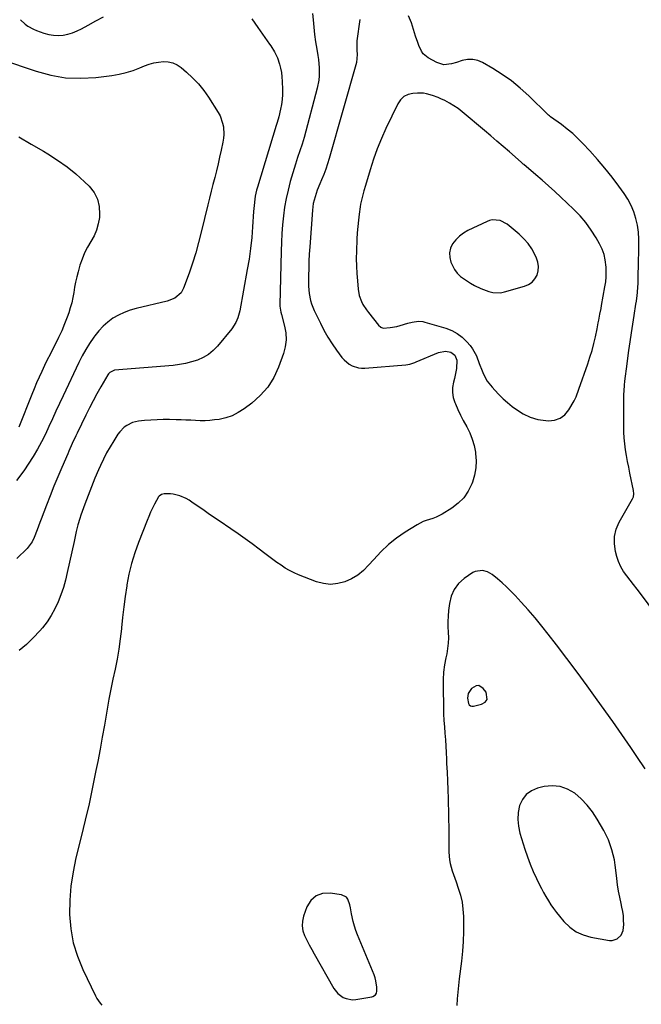
# Model space of a CAD drawing. Units: inches. Extents: x 1936727 to 1942050, y 384825 to 390163.
# Drawn here: x 1940757 to 1941123, y 386574 to 387154 of the extents above; entities that cross this region are included whole.
import ezdxf

# ---------------------------------------------------------------- set-up
doc = ezdxf.new("R2010")
doc.units = ezdxf.units.IN
doc.header["$MEASUREMENT"] = 0
for name, color, linetype in [('1', 7, 'Continuous'), ('7', 7, 'Continuous'), ('8', 7, 'Continuous')]:
    doc.layers.add(name, color=color, linetype=linetype)

msp = doc.modelspace()

# ---------------------------------------------------------------- linework, layer by layer
at = {"layer": '1', "color": 18}
for points in [[(1941090.15, 387034.71, 1808), (1941086.64, 387038.8, 1808), (1941082.87, 387042.7, 1808), (1941075.4, 387049.75, 1808), (1941071.78, 387053.1, 1808), (1941068.13, 387056.41, 1808), (1941064.42, 387059.65, 1808), (1941060.68, 387062.85, 1808), (1941053.54, 387068.85, 1808), (1941053.13, 387069.19, 1808), (1941052.13, 387070.07, 1808), (1941051.93, 387070.25, 1808), (1941045.05, 387076.33, 1808), (1941041.4, 387079.53, 1808), (1941037.73, 387082.72, 1808), (1941034.04, 387085.87, 1808), (1941030.34, 387089.01, 1808), (1941017.33, 387099.95, 1808), (1941014.9, 387101.83, 1808), (1941012.4, 387103.58, 1808), (1941009.76, 387105.14, 1808), (1941007.04, 387106.56, 1808), (1941004.75, 387107.64, 1808), (1941003.09, 387108.38, 1808), (1940999.71, 387109.66, 1808), (1940996.23, 387110.6, 1808), (1940994.46, 387110.88, 1808), (1940990.87, 387110.96, 1808), (1940988.25, 387110.78, 1808), (1940985.44, 387110.12, 1808), (1940982.96, 387108.97, 1808), (1940980.97, 387107.09, 1808), (1940979.31, 387104.73, 1808), (1940972.35, 387090.13, 1808), (1940969.7, 387084.2, 1808), (1940967.24, 387078.2, 1808), (1940965.07, 387072.08, 1808), (1940963.1, 387065.89, 1808), (1940960.35, 387056.52, 1808), (1940959.44, 387053.4, 1808), (1940958.13, 387048.7, 1808), (1940957.46, 387045.53, 1808), (1940957.19, 387043.92, 1808), (1940956.6, 387039.77, 1808), (1940956.13, 387036.08, 1808), (1940955.74, 387032.38, 1808), (1940955.46, 387028.68, 1808), (1940955.26, 387024.96, 1808), (1940955, 387017.87, 1808), (1940954.92, 387013.5, 1808), (1940954.97, 387009.13, 1808), (1940955.18, 387004.77, 1808), (1940955.52, 387000.41, 1808), (1940955.99, 386995.51, 1808), (1940956.67, 386991.78, 1808), (1940957.98, 386988.21, 1808), (1940958.85, 386986.51, 1808), (1940960.87, 386983.28, 1808), (1940962.01, 386981.74, 1808), (1940968.05, 386974.23, 1808), (1940969.27, 386973.17, 1808), (1940970.78, 386972.61, 1808), (1940974.81, 386972.92, 1808), (1940978.81, 386973.56, 1808), (1940980.77, 386974.04, 1808), (1940985.23, 386975.4, 1808), (1940987.73, 386976.07, 1808), (1940991.55, 386976.6, 1808), (1940994.08, 386976.41, 1808), (1940995.33, 386976.12, 1808), (1941007.55, 386972.56, 1808), (1941011.08, 386971.19, 1808), (1941014.36, 386969.45, 1808), (1941017.3, 386967.17, 1808), (1941020, 386964.53, 1808), (1941021.94, 386962.27, 1808), (1941023.36, 386960.39, 1808), (1941025.64, 386956.32, 1808), (1941027.29, 386951.82, 1808), (1941028.95, 386947.51, 1808), (1941029.86, 386945.39, 1808), (1941032.05, 386941.37, 1808), (1941034.85, 386937.74, 1808), (1941036.46, 386935.97, 1808), (1941038.88, 386933.44, 1808), (1941041.38, 386931.01, 1808), (1941044.01, 386928.7, 1808), (1941046.72, 386926.49, 1808), (1941049.21, 386924.57, 1808), (1941053.18, 386922.04, 1808), (1941057.33, 386920.03, 1808), (1941061.78, 386918.8, 1808), (1941066.42, 386918.08, 1808), (1941068, 386917.98, 1808), (1941071.66, 386918.38, 1808), (1941074.97, 386919.46, 1808), (1941077.73, 386921.57, 1808), (1941080.14, 386924.36, 1808), (1941083.29, 386929.65, 1808), (1941084.47, 386932.18, 1808), (1941085.88, 386936.66, 1808), (1941091.2, 386951.55, 1808), (1941092.52, 386955.48, 1808), (1941093.72, 386959.45, 1808), (1941094.76, 386963.46, 1808), (1941095.68, 386967.51, 1808), (1941096.67, 386972.25, 1808), (1941097.36, 386975.64, 1808), (1941097.7, 386977.34, 1808), (1941098.37, 386980.74, 1808), (1941099.01, 386984.15, 1808), (1941099.32, 386985.85, 1808), (1941101.33, 386996.87, 1808), (1941101.76, 386999.78, 1808), (1941102.03, 387002.7, 1808), (1941102.1, 387005.63, 1808), (1941102.02, 387008.57, 1808), (1941101.52, 387012.77, 1808), (1941100.8, 387016.01, 1808), (1941099.64, 387019.11, 1808), (1941098.19, 387022.13, 1808), (1941096.17, 387025.72, 1808), (1941093.29, 387030.31, 1808), (1941090.15, 387034.71, 1808)], [(1941058.46, 386999.66, 1806), (1941060.06, 387001.56, 1806), (1941061.35, 387003.79, 1806), (1941062.01, 387006.32, 1806), (1941062.25, 387008.84, 1806), (1941061.86, 387011.33, 1806), (1941061.04, 387013.81, 1806), (1941060.08, 387015.84, 1806), (1941058.22, 387019.18, 1806), (1941056.11, 387022.32, 1806), (1941053.62, 387025.16, 1806), (1941050.87, 387027.82, 1806), (1941043.84, 387033.81, 1806), (1941039.67, 387035.99, 1806), (1941034.94, 387036.27, 1806), (1941033.41, 387035.88, 1806), (1941031.91, 387035.33, 1806), (1941020.65, 387030, 1806), (1941018.02, 387028.48, 1806), (1941015.6, 387026.72, 1806), (1941013.5, 387024.6, 1806), (1941011.61, 387022.23, 1806), (1941010.4, 387019.62, 1806), (1941009.74, 387016.96, 1806), (1941009.91, 387014.22, 1806), (1941010.63, 387011.43, 1806), (1941012.77, 387007.13, 1806), (1941014.36, 387004.92, 1806), (1941016.32, 387003.03, 1806), (1941018.54, 387001.35, 1806), (1941022.22, 386999.09, 1806), (1941024.6, 386997.73, 1806), (1941028.27, 386995.89, 1806), (1941032.87, 386994.17, 1806), (1941035.21, 386993.59, 1806), (1941039.9, 386993.45, 1806), (1941042.26, 386993.89, 1806), (1941054.04, 386997.23, 1806), (1941056.4, 386998.28, 1806), (1941058.46, 386999.66, 1806)], [(1941026.99, 386762, 1806), (1941025.53, 386761.84, 1806), (1941022.84, 386760.3, 1806), (1941020.74, 386757.29, 1806), (1941020.32, 386754.53, 1806), (1941020.92, 386751.47, 1806), (1941021.46, 386750.72, 1806), (1941022.1, 386750.18, 1806), (1941022.91, 386749.97, 1806), (1941023.83, 386749.97, 1806), (1941028.7, 386751.09, 1806), (1941030.7, 386752.36, 1806), (1941031.92, 386753.92, 1806), (1941031.32, 386758.17, 1806), (1941029.67, 386760.41, 1806), (1941026.99, 386762, 1806)], [(1941084.28, 386617.05, 1806), (1941088.48, 386615.17, 1806), (1941093.02, 386613.87, 1806), (1941103.98, 386611.95, 1806), (1941105.57, 386611.91, 1806), (1941108.45, 386612.79, 1806), (1941110.78, 386614.97, 1806), (1941112.05, 386617.83, 1806), (1941112.36, 386621.28, 1806), (1941112.34, 386623.88, 1806), (1941112.18, 386626.47, 1806), (1941111.81, 386629.04, 1806), (1941111.31, 386631.6, 1806), (1941110.79, 386633.75, 1806), (1941110, 386637.38, 1806), (1941109.3, 386641.03, 1806), (1941108.74, 386644.7, 1806), (1941108.28, 386648.39, 1806), (1941107.77, 386653.23, 1806), (1941107.37, 386656.29, 1806), (1941106.86, 386659.32, 1806), (1941106.19, 386662.32, 1806), (1941105.42, 386665.3, 1806), (1941104.47, 386668.23, 1806), (1941103.38, 386671.1, 1806), (1941102.09, 386673.88, 1806), (1941100.67, 386676.6, 1806), (1941096.79, 386683.38, 1806), (1941094.01, 386687.65, 1806), (1941090.93, 386691.66, 1806), (1941087.4, 386695.28, 1806), (1941083.58, 386698.64, 1806), (1941079.36, 386701.06, 1806), (1941074.97, 386702.65, 1806), (1941070.31, 386702.99, 1806), (1941065.47, 386702.5, 1806), (1941061.62, 386701.55, 1806), (1941058.02, 386700, 1806), (1941054.97, 386697.88, 1806), (1941052.74, 386694.91, 1806), (1941051.07, 386691.36, 1806), (1941050.29, 386687.28, 1806), (1941049.98, 386683.21, 1806), (1941050.38, 386679.15, 1806), (1941051.25, 386675.09, 1806), (1941054.17, 386665.61, 1806), (1941055.64, 386661.21, 1806), (1941057.25, 386656.87, 1806), (1941059.05, 386652.61, 1806), (1941061, 386648.4, 1806), (1941062.62, 386645.08, 1806), (1941063.89, 386642.59, 1806), (1941065.2, 386640.13, 1806), (1941066.58, 386637.71, 1806), (1941068.01, 386635.31, 1806), (1941069.52, 386632.96, 1806), (1941071.1, 386630.67, 1806), (1941072.77, 386628.44, 1806), (1941074.51, 386626.25, 1806), (1941077.17, 386623.05, 1806), (1941080.56, 386619.77, 1806), (1941084.28, 386617.05, 1806)], [(1940951.46, 386631.21, 1808), (1940951.07, 386632.97, 1808), (1940949.99, 386636.21, 1808), (1940949.08, 386637.43, 1808), (1940946.26, 386638.79, 1808), (1940939.55, 386639.83, 1808), (1940935.07, 386639.52, 1808), (1940931.19, 386638.21, 1808), (1940928.18, 386635.42, 1808), (1940925.77, 386631.64, 1808), (1940923.83, 386626.25, 1808), (1940923.18, 386623.37, 1808), (1940922.98, 386620.5, 1808), (1940923.47, 386617.68, 1808), (1940924.42, 386614.87, 1808), (1940925.78, 386612.1, 1808), (1940927.19, 386609.35, 1808), (1940928.65, 386606.63, 1808), (1940930.15, 386603.94, 1808), (1940941.69, 386583.67, 1808), (1940944.04, 386580.63, 1808), (1940947.15, 386578.37, 1808), (1940948.93, 386577.64, 1808), (1940952.63, 386577.04, 1808), (1940954.55, 386577.17, 1808), (1940963.98, 386578.76, 1808), (1940964.58, 386578.92, 1808), (1940966.16, 386579.84, 1808), (1940966.83, 386580.8, 1808), (1940967.03, 386581.96, 1808), (1940966.94, 386584.42, 1808), (1940966.47, 386588.08, 1808), (1940965.98, 386589.85, 1808), (1940965.37, 386591.6, 1808), (1940955.65, 386615.14, 1808), (1940954.67, 386617.73, 1808), (1940953.8, 386620.36, 1808), (1940953.1, 386623.04, 1808), (1940952.16, 386627.67, 1808), (1940951.46, 386631.21, 1808)]]:
    msp.add_polyline3d(points, dxfattribs=at)
at = {"layer": '7', "color": 18}
for points in [[(1940929.19, 387157.84, 1812), (1940929.48, 387154.07, 1812), (1940929.87, 387149.75, 1812), (1940930.34, 387145.44, 1812), (1940930.93, 387141.15, 1812), (1940931.6, 387136.87, 1812), (1940932.25, 387133.07, 1812), (1940932.6, 387130.69, 1812), (1940933.01, 387125.9, 1812), (1940932.98, 387121.09, 1812), (1940932.76, 387118.7, 1812), (1940931.84, 387113.99, 1812), (1940924.16, 387084.93, 1812), (1940923.6, 387082.93, 1812), (1940923, 387080.93, 1812), (1940921.66, 387076.98, 1812), (1940920.29, 387073.04, 1812), (1940919.65, 387071.06, 1812), (1940919.05, 387069.06, 1812), (1940916.05, 387058.91, 1812), (1940914.72, 387053.9, 1812), (1940913.57, 387048.87, 1812), (1940912.68, 387043.77, 1812), (1940911.97, 387038.65, 1812), (1940911.47, 387033.49, 1812), (1940911.06, 387028.32, 1812), (1940910.79, 387023.14, 1812), (1940910.61, 387017.96, 1812), (1940909.94, 386986.22, 1812), (1940909.95, 386985.51, 1812), (1940910.47, 386982, 1812), (1940910.82, 386980.62, 1812), (1940912.69, 386973.79, 1812), (1940913.41, 386969.71, 1812), (1940913.62, 386965.64, 1812), (1940913.07, 386961.61, 1812), (1940912.03, 386957.59, 1812), (1940909.13, 386949.63, 1812), (1940906.26, 386943.5, 1812), (1940902.77, 386937.82, 1812), (1940898.36, 386932.84, 1812), (1940893.32, 386928.32, 1812), (1940888.87, 386924.98, 1812), (1940885.44, 386922.79, 1812), (1940881.85, 386920.98, 1812), (1940878.03, 386919.72, 1812), (1940874.06, 386918.84, 1812), (1940871.5, 386918.47, 1812), (1940868.68, 386918.16, 1812), (1940865.86, 386917.98, 1812), (1940863.04, 386917.97, 1812), (1940860.21, 386918.09, 1812), (1940857.38, 386918.28, 1812), (1940854.54, 386918.44, 1812), (1940851.71, 386918.55, 1812), (1940848.87, 386918.63, 1812), (1940844.96, 386918.71, 1812), (1940841.28, 386918.72, 1812), (1940837.6, 386918.63, 1812), (1940833.94, 386918.41, 1812), (1940830.27, 386918.1, 1812), (1940826.72, 386917.73, 1812), (1940823.09, 386916.91, 1812), (1940819.75, 386915.28, 1812), (1940818.25, 386914.17, 1812), (1940815.63, 386911.54, 1812), (1940814.52, 386910.03, 1812), (1940812.09, 386906.24, 1812), (1940809.94, 386902.71, 1812), (1940807.9, 386899.11, 1812), (1940806.03, 386895.42, 1812), (1940804.27, 386891.67, 1812), (1940803.17, 386889.2, 1812), (1940801.01, 386884.18, 1812), (1940798.93, 386879.14, 1812), (1940796.96, 386874.05, 1812), (1940795.07, 386868.92, 1812), (1940792.75, 386862.43, 1812), (1940792.1, 386860.52, 1812), (1940790.96, 386856.67, 1812), (1940790, 386852.76, 1812), (1940789.54, 386850.8, 1812), (1940788.68, 386846.86, 1812), (1940784.75, 386828.58, 1812), (1940783.68, 386824.18, 1812), (1940782.46, 386819.83, 1812), (1940781, 386815.55, 1812), (1940779.38, 386811.32, 1812), (1940777.47, 386807.23, 1812), (1940775.31, 386803.3, 1812), (1940772.8, 386799.59, 1812), (1940770.04, 386796.02, 1812), (1940768.56, 386794.28, 1812), (1940764.72, 386790.13, 1812), (1940760.68, 386786.2, 1812), (1940756.35, 386782.6, 1812)], [(1940757.08, 387154.24, 1814), (1940759.94, 387151.64, 1814), (1940761.51, 387150.51, 1814), (1940764.85, 387148.63, 1814), (1940766.62, 387147.88, 1814), (1940771.01, 387146.29, 1814), (1940773.77, 387145.51, 1814), (1940776.56, 387145.03, 1814), (1940779.39, 387144.97, 1814), (1940782.25, 387145.19, 1814), (1940785.08, 387145.79, 1814), (1940787.84, 387146.58, 1814), (1940790.51, 387147.66, 1814), (1940793.1, 387148.93, 1814), (1940796.96, 387151.07, 1814), (1940801.46, 387153.5, 1814), (1940806, 387155.87, 1814)], [(1940893.41, 387154.72, 1814), (1940895.2, 387152.23, 1814), (1940896.97, 387149.72, 1814), (1940903.78, 387139.88, 1814), (1940904.53, 387138.77, 1814), (1940906.71, 387135.39, 1814), (1940907.96, 387133.04, 1814), (1940908.46, 387131.81, 1814), (1940909.66, 387128.12, 1814), (1940910.33, 387125.6, 1814), (1940910.85, 387123.07, 1814), (1940911.15, 387120.5, 1814), (1940911.31, 387117.9, 1814), (1940911.41, 387113.16, 1814), (1940911.36, 387110.21, 1814), (1940911.18, 387107.28, 1814), (1940910.79, 387104.37, 1814), (1940910.27, 387101.47, 1814), (1940909.3, 387097.01, 1814), (1940908.38, 387093.76, 1814), (1940907.98, 387092.48, 1814), (1940907.78, 387091.83, 1814), (1940896.72, 387055.55, 1814), (1940896.23, 387053.8, 1814), (1940895.43, 387050.27, 1814), (1940895.13, 387048.48, 1814), (1940894.67, 387044.87, 1814), (1940894.5, 387043.06, 1814), (1940894.37, 387041.25, 1814), (1940893.81, 387032.19, 1814), (1940893.3, 387025.86, 1814), (1940892.64, 387019.55, 1814), (1940891.76, 387013.27, 1814), (1940890.72, 387007.01, 1814), (1940886.29, 386982.82, 1814), (1940885.14, 386978.59, 1814), (1940883.99, 386975.9, 1814), (1940881.6, 386972.25, 1814), (1940873.17, 386962, 1814), (1940870.63, 386959.39, 1814), (1940867.88, 386957.09, 1814), (1940864.79, 386955.27, 1814), (1940861.48, 386953.76, 1814), (1940857.96, 386952.65, 1814), (1940854.4, 386951.73, 1814), (1940850.78, 386951.09, 1814), (1940847.11, 386950.64, 1814), (1940812.61, 386947.76, 1814), (1940809.77, 386946.51, 1814), (1940808.91, 386945.59, 1814), (1940808.56, 386945.06, 1814), (1940804.46, 386938.02, 1814), (1940802.14, 386933.91, 1814), (1940799.88, 386929.77, 1814), (1940797.72, 386925.58, 1814), (1940795.63, 386921.36, 1814), (1940790.47, 386910.62, 1814), (1940789.76, 386909.13, 1814), (1940787.68, 386904.64, 1814), (1940785.66, 386900.12, 1814), (1940785, 386898.61, 1814), (1940781.47, 386890.57, 1814), (1940779.09, 386885.03, 1814), (1940776.77, 386879.45, 1814), (1940774.55, 386873.84, 1814), (1940772.39, 386868.21, 1814), (1940769.35, 386860.09, 1814), (1940768.56, 386857.99, 1814), (1940766.97, 386853.78, 1814), (1940765.26, 386849.33, 1814), (1940764.02, 386846.65, 1814), (1940761.07, 386842.73, 1814), (1940754.98, 386836.92, 1814)], [(1940746.08, 387130.73, 1816), (1940766.34, 387123.83, 1816), (1940775, 387121.53, 1816), (1940783.74, 387120.02, 1816), (1940792.61, 387119.72, 1816), (1940801.56, 387120.23, 1816), (1940810.98, 387121.41, 1816), (1940815.23, 387122.12, 1816), (1940819.42, 387123.07, 1816), (1940823.51, 387124.37, 1816), (1940827.54, 387125.9, 1816), (1940830.12, 387127.01, 1816), (1940832.85, 387128.01, 1816), (1940835.63, 387128.8, 1816), (1940838.47, 387129.28, 1816), (1940841.37, 387129.56, 1816), (1940844.19, 387129.35, 1816), (1940846.88, 387128.76, 1816), (1940849.37, 387127.58, 1816), (1940851.73, 387126.03, 1816), (1940854.89, 387123.38, 1816), (1940858.54, 387120.03, 1816), (1940861.97, 387116.47, 1816), (1940865.05, 387112.61, 1816), (1940867.9, 387108.55, 1816), (1940873.62, 387099.54, 1816), (1940874.7, 387097.57, 1816), (1940876.21, 387093.38, 1816), (1940876.65, 387091.17, 1816), (1940876.85, 387086.66, 1816), (1940876.64, 387084.42, 1816), (1940876.29, 387082.18, 1816), (1940875.29, 387077.4, 1816), (1940874.41, 387073.35, 1816), (1940873.49, 387069.3, 1816), (1940872.52, 387065.26, 1816), (1940871.51, 387061.24, 1816), (1940870.48, 387057.22, 1816), (1940869.46, 387053.19, 1816), (1940868.47, 387049.16, 1816), (1940867.49, 387045.13, 1816), (1940863.65, 387029.08, 1816), (1940862.08, 387022.97, 1816), (1940860.37, 387016.9, 1816), (1940858.46, 387010.89, 1816), (1940856.41, 387004.93, 1816), (1940853.23, 386996.16, 1816), (1940851.72, 386993.34, 1816), (1940848.09, 386990.19, 1816), (1940843.6, 386988.37, 1816), (1940825.27, 386984.17, 1816), (1940821.67, 386983.14, 1816), (1940818.18, 386981.87, 1816), (1940814.84, 386980.24, 1816), (1940811.6, 386978.36, 1816), (1940808.59, 386976.14, 1816), (1940805.78, 386973.72, 1816), (1940803.25, 386971, 1816), (1940800.93, 386968.07, 1816), (1940800.29, 386967.18, 1816), (1940797.89, 386963.59, 1816), (1940795.62, 386959.94, 1816), (1940793.54, 386956.17, 1816), (1940791.59, 386952.32, 1816), (1940782.25, 386932.76, 1816), (1940780.12, 386928.24, 1816), (1940778.02, 386923.7, 1816), (1940775.97, 386919.15, 1816), (1940773.95, 386914.58, 1816), (1940771.84, 386910.06, 1816), (1940769.6, 386905.61, 1816), (1940767.15, 386901.27, 1816), (1940764.56, 386897, 1816), (1940759.16, 386888.58, 1816), (1940754.91, 386882.87, 1816)], [(1940756.22, 387085.21, 1818), (1940763.42, 387080.96, 1818), (1940770.63, 387076.73, 1818), (1940773.29, 387075.17, 1818), (1940779.03, 387071.54, 1818), (1940784.57, 387067.65, 1818), (1940789.82, 387063.36, 1818), (1940794.86, 387058.82, 1818), (1940797.69, 387056.09, 1818), (1940800.51, 387052.47, 1818), (1940802.6, 387048.58, 1818), (1940803.56, 387044.27, 1818), (1940803.78, 387039.68, 1818), (1940803.61, 387037.75, 1818), (1940802.98, 387033.98, 1818), (1940802, 387030.34, 1818), (1940800.49, 387026.88, 1818), (1940798.62, 387023.55, 1818), (1940796.64, 387020.24, 1818), (1940794.88, 387016.83, 1818), (1940793.43, 387013.28, 1818), (1940792.2, 387009.62, 1818), (1940791.07, 387005.7, 1818), (1940790.28, 387002.7, 1818), (1940789.57, 386999.68, 1818), (1940788.98, 386996.64, 1818), (1940788.49, 386993.57, 1818), (1940787.96, 386990.52, 1818), (1940787.32, 386987.49, 1818), (1940786.49, 386984.51, 1818), (1940785.55, 386981.56, 1818), (1940784.69, 386979.11, 1818), (1940783.13, 386975, 1818), (1940781.46, 386970.94, 1818), (1940779.62, 386966.95, 1818), (1940777.66, 386963.01, 1818), (1940776.3, 386960.44, 1818), (1940774.59, 386957.13, 1818), (1940772.91, 386953.81, 1818), (1940771.27, 386950.47, 1818), (1940769.66, 386947.11, 1818), (1940768.1, 386943.73, 1818), (1940766.59, 386940.32, 1818), (1940765.15, 386936.89, 1818), (1940763.76, 386933.44, 1818), (1940756.26, 386914.33, 1818)], [(1941125.02, 386713.03, 1808), (1941120.14, 386720.31, 1808), (1941116.64, 386725.49, 1808), (1941113.11, 386730.64, 1808), (1941109.54, 386735.77, 1808), (1941105.94, 386740.87, 1808), (1941096.83, 386753.67, 1808), (1941090.92, 386761.86, 1808), (1941084.95, 386770.01, 1808), (1941078.88, 386778.07, 1808), (1941072.73, 386786.09, 1808), (1941067.97, 386792.23, 1808), (1941064.1, 386797.09, 1808), (1941060.16, 386801.89, 1808), (1941056.11, 386806.6, 1808), (1941051.99, 386811.25, 1808), (1941048.46, 386815.13, 1808), (1941045.98, 386817.73, 1808), (1941043.43, 386820.24, 1808), (1941040.77, 386822.62, 1808), (1941038.02, 386824.93, 1808), (1941034.91, 386827.41, 1808), (1941032.24, 386829.03, 1808), (1941029.24, 386829.91, 1808), (1941024.81, 386829.31, 1808), (1941023.45, 386828.58, 1808), (1941018.41, 386825.06, 1808), (1941015.13, 386822.06, 1808), (1941012.48, 386818.68, 1808), (1941010.77, 386814.74, 1808), (1941009.7, 386810.42, 1808), (1941009.23, 386806.19, 1808), (1941008.96, 386803, 1808), (1941008.82, 386799.81, 1808), (1941008.85, 386796.61, 1808), (1941009.01, 386793.42, 1808), (1941009.12, 386790.23, 1808), (1941009.04, 386787.05, 1808), (1941008.68, 386783.9, 1808), (1941008.14, 386780.76, 1808), (1941007.64, 386778.47, 1808), (1941006.87, 386774.18, 1808), (1941006.3, 386769.86, 1808), (1941006.03, 386765.52, 1808), (1941005.97, 386761.16, 1808), (1941006.23, 386749.18, 1808), (1941006.35, 386745.37, 1808), (1941006.51, 386741.56, 1808), (1941006.76, 386737.76, 1808), (1941007.05, 386733.96, 1808), (1941007.35, 386730.17, 1808), (1941007.62, 386726.37, 1808), (1941007.84, 386722.56, 1808), (1941008.02, 386718.76, 1808), (1941008.12, 386716.1, 1808), (1941008.33, 386710.97, 1808), (1941008.53, 386705.84, 1808), (1941008.72, 386700.7, 1808), (1941008.91, 386695.57, 1808), (1941009.01, 386692.69, 1808), (1941009.15, 386688.03, 1808), (1941009.27, 386683.38, 1808), (1941009.33, 386678.72, 1808), (1941009.36, 386674.06, 1808), (1941009.37, 386663.93, 1808), (1941009.72, 386659.43, 1808), (1941010.16, 386657.23, 1808), (1941011.42, 386652.87, 1808), (1941012.13, 386650.72, 1808), (1941013.63, 386646.42, 1808), (1941014.98, 386642.67, 1808), (1941016.21, 386638.61, 1808), (1941017.17, 386634.5, 1808), (1941017.72, 386630.32, 1808), (1941017.99, 386626.09, 1808), (1941018.04, 386622.99, 1808), (1941018, 386617.17, 1808), (1941017.81, 386611.37, 1808), (1941017.37, 386605.58, 1808), (1941016.77, 386599.79, 1808), (1941015.48, 386589.38, 1808), (1941015.04, 386585.46, 1808), (1941014.65, 386581.54, 1808), (1941014.36, 386577.61, 1808), (1941014.12, 386573.67, 1808)]]:
    msp.add_polyline3d(points, dxfattribs=at)
at = {"layer": '8', "color": 18}
for points in [[(1941135.16, 386798.72, 1810), (1941122.18, 386816.24, 1810), (1941120.21, 386818.87, 1810), (1941118.22, 386821.48, 1810), (1941116.2, 386824.07, 1810), (1941114.17, 386826.64, 1810), (1941112.3, 386829.3, 1810), (1941110.66, 386832.07, 1810), (1941109.38, 386835.03, 1810), (1941108.34, 386838.1, 1810), (1941107.57, 386840.93, 1810), (1941106.91, 386845.43, 1810), (1941106.94, 386849.85, 1810), (1941108.01, 386854.14, 1810), (1941109.78, 386858.34, 1810), (1941117.54, 386871.96, 1810), (1941118.06, 386873.14, 1810), (1941118.39, 386875.06, 1810), (1941118.23, 386877.01, 1810), (1941116.01, 386887.2, 1810), (1941115.29, 386890.62, 1810), (1941114.62, 386894.06, 1810), (1941114.01, 386897.5, 1810), (1941113.45, 386900.95, 1810), (1941113, 386904.42, 1810), (1941112.66, 386907.89, 1810), (1941112.48, 386911.38, 1810), (1941112.41, 386914.87, 1810), (1941112.51, 386933.39, 1810), (1941112.57, 386935.65, 1810), (1941112.82, 386939.03, 1810), (1941113.05, 386941.28, 1810), (1941113.4, 386944.37, 1810), (1941113.94, 386948.58, 1810), (1941115.41, 386959.47, 1810), (1941116.12, 386964.59, 1810), (1941116.87, 386969.7, 1810), (1941117.66, 386974.81, 1810), (1941118.47, 386979.92, 1810), (1941119.6, 386986.76, 1810), (1941119.86, 386988.45, 1810), (1941120.3, 386991.82, 1810), (1941120.48, 386993.51, 1810), (1941120.74, 386996.9, 1810), (1941120.82, 386998.6, 1810), (1941120.88, 387000.3, 1810), (1941120.98, 387004.82, 1810), (1941121.07, 387008.78, 1810), (1941121.16, 387012.74, 1810), (1941121.26, 387016.7, 1810), (1941121.36, 387020.95, 1810), (1941121.3, 387025.03, 1810), (1941121.01, 387029.09, 1810), (1941120.4, 387033.12, 1810), (1941119.57, 387037.12, 1810), (1941118.33, 387041.11, 1810), (1941116.82, 387044.89, 1810), (1941114.89, 387048.48, 1810), (1941112.67, 387051.93, 1810), (1941109.59, 387056.15, 1810), (1941105.52, 387061.54, 1810), (1941101.32, 387066.82, 1810), (1941096.93, 387071.94, 1810), (1941092.41, 387076.95, 1810), (1941088.39, 387081.25, 1810), (1941085.41, 387084.27, 1810), (1941082.32, 387087.15, 1810), (1941079.06, 387089.85, 1810), (1941075.7, 387092.43, 1810), (1941069.21, 387097.11, 1810), (1941068.61, 387097.55, 1810), (1941068.02, 387098.02, 1810), (1941067.84, 387098.18, 1810), (1941067.66, 387098.35, 1810), (1941056.41, 387109.42, 1810), (1941051.47, 387113.93, 1810), (1941046.33, 387118.16, 1810), (1941040.87, 387121.99, 1810), (1941035.21, 387125.54, 1810), (1941029.31, 387128.94, 1810), (1941026.4, 387130.15, 1810), (1941023.43, 387130.84, 1810), (1941020.39, 387130.76, 1810), (1941017.29, 387130.18, 1810), (1941013.91, 387129.07, 1810), (1941010.96, 387128.26, 1810), (1941006.45, 387127.72, 1810), (1941002.24, 387128.93, 1810), (1940997.17, 387131.85, 1810), (1940994.34, 387134.19, 1810), (1940993.29, 387135.67, 1810), (1940991.73, 387139.09, 1810), (1940991.06, 387140.87, 1810), (1940989.84, 387144.49, 1810), (1940987.36, 387152.35, 1810), (1940985.55, 387156.56, 1810)], [(1940956.9, 387154.33, 1810), (1940955.27, 387141.73, 1810), (1940955.15, 387140.39, 1810), (1940955.24, 387136.35, 1810), (1940955.5, 387133.65, 1810), (1940955.05, 387129.02, 1810), (1940939, 387072.56, 1810), (1940938.02, 387069.36, 1810), (1940936.95, 387066.2, 1810), (1940935.75, 387063.08, 1810), (1940934.47, 387059.99, 1810), (1940933.41, 387057.6, 1810), (1940931.88, 387053.82, 1810), (1940931.2, 387051.9, 1810), (1940930.04, 387048, 1810), (1940929.6, 387046.01, 1810), (1940929.07, 387041.98, 1810), (1940927.5, 387020.38, 1810), (1940927.23, 387016.17, 1810), (1940927.02, 387011.96, 1810), (1940926.9, 387007.75, 1810), (1940926.82, 387003.54, 1810), (1940926.79, 386999.35, 1810), (1940926.83, 386997.23, 1810), (1940927.21, 386993.02, 1810), (1940928.02, 386988.87, 1810), (1940928.6, 386986.84, 1810), (1940930.18, 386982.92, 1810), (1940933.76, 386975.47, 1810), (1940935.88, 386971.35, 1810), (1940938.15, 386967.31, 1810), (1940940.64, 386963.4, 1810), (1940943.27, 386959.57, 1810), (1940946.39, 386955.29, 1810), (1940947.67, 386953.8, 1810), (1940950.67, 386951.36, 1810), (1940952.39, 386950.41, 1810), (1940956.12, 386949.25, 1810), (1940958.05, 386949.06, 1810), (1940960.02, 386949.06, 1810), (1940984.1, 386950.91, 1810), (1940986.45, 386951.32, 1810), (1940988.72, 386952.1, 1810), (1940989.46, 386952.39, 1810), (1940990.21, 386952.69, 1810), (1941003.29, 386958.19, 1810), (1941007.41, 386958.98, 1810), (1941010.53, 386958.49, 1810), (1941012.93, 386956.64, 1810), (1941014.02, 386953.71, 1810), (1941013.82, 386948.77, 1810), (1941013.57, 386946.77, 1810), (1941012.72, 386942.82, 1810), (1941012.12, 386940.65, 1810), (1941011.61, 386937.63, 1810), (1941011.5, 386934.64, 1810), (1941011.99, 386931.68, 1810), (1941012.89, 386928.75, 1810), (1941013.24, 386927.91, 1810), (1941014.7, 386924.61, 1810), (1941016.24, 386921.35, 1810), (1941017.89, 386918.15, 1810), (1941019.98, 386914.34, 1810), (1941021.73, 386910.81, 1810), (1941023.21, 386907.19, 1810), (1941024.27, 386903.42, 1810), (1941025.05, 386899.56, 1810), (1941025.16, 386898.77, 1810), (1941025.45, 386894.47, 1810), (1941025.32, 386890.22, 1810), (1941024.54, 386886.04, 1810), (1941023.35, 386881.91, 1810), (1941022.96, 386880.88, 1810), (1941020.84, 386876.59, 1810), (1941018.24, 386872.7, 1810), (1941014.92, 386869.4, 1810), (1941011.13, 386866.49, 1810), (1941005.42, 386862.98, 1810), (1941001.86, 386861.15, 1810), (1940999.98, 386860.47, 1810), (1940996.13, 386859.33, 1810), (1940994.26, 386858.65, 1810), (1940990.71, 386856.79, 1810), (1940983.69, 386852.34, 1810), (1940978.65, 386848.83, 1810), (1940973.85, 386845.05, 1810), (1940969.41, 386840.85, 1810), (1940965.2, 386836.38, 1810), (1940962.19, 386832.88, 1810), (1940959.1, 386829.81, 1810), (1940955.77, 386827.09, 1810), (1940952.06, 386824.92, 1810), (1940948.11, 386823.1, 1810), (1940943.96, 386822.07, 1810), (1940939.81, 386821.65, 1810), (1940935.67, 386822.13, 1810), (1940931.54, 386823.22, 1810), (1940920.95, 386827.31, 1810), (1940918.24, 386828.47, 1810), (1940915.6, 386829.77, 1810), (1940913.06, 386831.26, 1810), (1940910.59, 386832.88, 1810), (1940908.18, 386834.61, 1810), (1940905.78, 386836.35, 1810), (1940903.4, 386838.11, 1810), (1940901.02, 386839.88, 1810), (1940897.63, 386842.43, 1810), (1940893.54, 386845.46, 1810), (1940889.43, 386848.44, 1810), (1940885.27, 386851.37, 1810), (1940881.09, 386854.26, 1810), (1940874.14, 386858.98, 1810), (1940870.9, 386861.19, 1810), (1940867.66, 386863.42, 1810), (1940864.45, 386865.67, 1810), (1940861.24, 386867.93, 1810), (1940858.1, 386870.15, 1810), (1940856.42, 386871.23, 1810), (1940854.69, 386872.2, 1810), (1940851.01, 386873.7, 1810), (1940847.15, 386874.69, 1810), (1940845.54, 386874.88, 1810), (1940841.81, 386874.99, 1810), (1940840.16, 386874.63, 1810), (1940838.78, 386873.63, 1810), (1940838.43, 386873.18, 1810), (1940836.16, 386868.98, 1810), (1940834.94, 386866.58, 1810), (1940833.78, 386864.16, 1810), (1940832.7, 386861.7, 1810), (1940831.68, 386859.21, 1810), (1940826.6, 386846.32, 1810), (1940824.42, 386840.2, 1810), (1940822.52, 386834, 1810), (1940821.05, 386827.69, 1810), (1940819.85, 386821.3, 1810), (1940819.77, 386820.78, 1810), (1940818.87, 386814.59, 1810), (1940818.04, 386808.4, 1810), (1940817.31, 386802.18, 1810), (1940816.64, 386795.97, 1810), (1940816.6, 386795.52, 1810), (1940815.9, 386789.54, 1810), (1940815.06, 386783.57, 1810), (1940814.01, 386777.64, 1810), (1940812.82, 386771.73, 1810), (1940811.57, 386765.83, 1810), (1940810.37, 386759.91, 1810), (1940809.25, 386753.99, 1810), (1940808.19, 386748.05, 1810), (1940807.8, 386745.75, 1810), (1940806.56, 386738.65, 1810), (1940805.3, 386731.57, 1810), (1940803.99, 386724.49, 1810), (1940802.66, 386717.41, 1810), (1940801.61, 386711.95, 1810), (1940799.65, 386702.17, 1810), (1940797.57, 386692.41, 1810), (1940795.33, 386682.69, 1810), (1940792.98, 386672.99, 1810), (1940789.85, 386660.56, 1810), (1940788.12, 386652.29, 1810), (1940786.84, 386643.97, 1810), (1940786.23, 386635.57, 1810), (1940786.08, 386627.12, 1810), (1940786.81, 386618.76, 1810), (1940788.23, 386610.57, 1810), (1940790.69, 386602.63, 1810), (1940793.83, 386594.85, 1810), (1940801.32, 386579.3, 1810), (1940802.13, 386577.81, 1810), (1940804.04, 386575.03, 1810), (1940805.14, 386573.75, 1810)]]:
    msp.add_polyline3d(points, dxfattribs=at)

doc.saveas('drawing.dxf')
